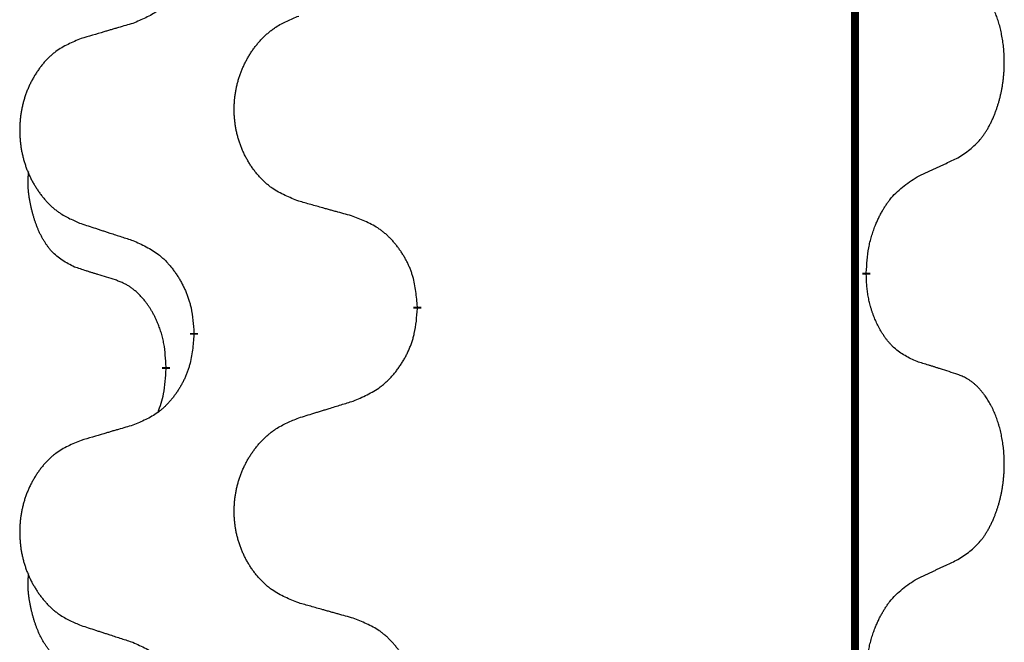
# Model space of a CAD drawing. Units: millimetres. Extents: x -528 to 834, y -253 to 352.
# Drawn here: x 313 to 321, y 147 to 152 of the extents above; entities that cross this region are included whole.
import ezdxf

# ---------------------------------------------------------------- set-up
doc = ezdxf.new("R2010")
doc.units = ezdxf.units.MM
doc.linetypes.add('SLD_Durchgehend', pattern=[0, 0, 0])
doc.layers.add('1', color=7, linetype='Continuous')

# ---------------------------------------------------------------- blocks, each defined once
blk = doc.blocks.new('588884928_F_0800_mm_Artikelnummer_588884931__3', base_point=(-477.5, 259.9497))
at = {"color": 7, "linetype": 'SLD_Durchgehend', "const_width": 0.0625}
for points in [[(319.8176, 251.8497), (319.8176, 87.9497)], [(319.9077, 150.0546), (319.9077, 150.0396)], [(316.3585, 149.7856), (316.3585, 149.7706)], [(314.5916, 149.5637), (314.5916, 149.5787)], [(314.3715, 149.3097), (314.3715, 149.2947)]]:
    blk.add_lwpolyline(points, dxfattribs=at)
at = {"color": 7, "linetype": 'SLD_Durchgehend'}
for points, knots in [([(314.5916, 152.7387), (314.5883, 152.6986), (314.5817, 152.6184), (314.5662, 152.5289), (314.549, 152.4715), (314.5392, 152.4436), (314.5283, 152.4161), (314.5162, 152.3893), (314.5032, 152.363), (314.4892, 152.3374), (314.4742, 152.3123), (314.4584, 152.288), (314.4419, 152.2643), (314.4247, 152.2414), (314.4065, 152.2192), (314.3877, 152.198), (314.3683, 152.1779), (314.3483, 152.159), (314.3273, 152.1411), (314.2836, 152.1076), (314.2111, 152.0669), (314.1433, 152.0389), (314.1094, 152.0249)], [0, 0, 0, 0, 0.1207923, 0.2415845, 0.2711145, 0.3006544, 0.3302167, 0.3597763, 0.388964, 0.418152, 0.4473341, 0.4765167, 0.5051788, 0.5338402, 0.5625129, 0.591185, 0.618755, 0.6463281, 0.6738633, 0.7013854, 0.8115011, 0.9216168, 0.9216168, 0.9216168, 0.9216168]), ([(320.6315, 150.9626), (320.6636, 150.9834), (320.7278, 151.0251), (320.7901, 151.0841), (320.8247, 151.1275), (320.8398, 151.1485), (320.854, 151.1702), (320.8679, 151.1933), (320.8815, 151.2178), (320.8946, 151.2437), (320.9069, 151.2701), (320.9179, 151.2957), (320.9278, 151.3207), (320.9367, 151.3448), (320.9449, 151.3692), (320.9527, 151.3942), (320.96, 151.4201), (320.9668, 151.4466), (320.9729, 151.4733), (320.9785, 151.5007), (320.9834, 151.5288), (320.9877, 151.5576), (320.9913, 151.5864), (320.9942, 151.6156), (320.9964, 151.645), (320.9979, 151.6748), (320.9987, 151.7046), (320.9987, 151.733), (320.998, 151.7601), (320.9968, 151.7858), (320.995, 151.8115), (320.9927, 151.8369), (320.9898, 151.8621), (320.9864, 151.8869), (320.9824, 151.9117), (320.978, 151.9357), (320.9732, 151.959), (320.9679, 151.9815), (320.9622, 152.004), (320.956, 152.0258), (320.9495, 152.047), (320.9426, 152.0676), (320.9352, 152.0881), (320.9273, 152.1084), (320.9188, 152.1287), (320.9096, 152.1488), (320.8999, 152.1687), (320.8899, 152.1877), (320.8797, 152.2059), (320.8692, 152.2233), (320.8582, 152.2403), (320.8454, 152.2589), (320.8306, 152.2788), (320.8134, 152.2997), (320.7952, 152.3197), (320.7767, 152.338), (320.758, 152.3545), (320.7393, 152.3692), (320.7197, 152.3828), (320.6955, 152.3972), (320.666, 152.4113), (320.643, 152.4204), (320.6315, 152.425)], [0, 0, 0, 0, 0.114626, 0.229253, 0.255136, 0.281028, 0.306957, 0.332884, 0.361934, 0.390985, 0.420018, 0.449052, 0.474762, 0.500472, 0.526183, 0.551894, 0.5793, 0.606707, 0.634112, 0.661518, 0.690573, 0.719628, 0.748686, 0.777743, 0.807529, 0.837316, 0.867099, 0.896882, 0.922639, 0.948395, 0.974152, 0.999908, 1.024987, 1.050066, 1.075144, 1.100222, 1.123355, 1.146488, 1.16962, 1.192753, 1.214494, 1.236235, 1.257976, 1.279718, 1.301816, 1.323914, 1.34601, 1.368106, 1.38839, 1.408673, 1.42896, 1.449249, 1.476285, 1.503323, 1.530378, 1.557432, 1.581269, 1.605108, 1.628896, 1.652672, 1.68974, 1.726808, 1.726808, 1.726808, 1.726808]), ([(315.42, 150.6199), (315.3837, 150.6344), (315.3112, 150.6632), (315.2333, 150.7054), (315.1858, 150.7406), (315.1626, 150.7598), (315.1404, 150.7802), (315.119, 150.8019), (315.0985, 150.8247), (315.0787, 150.8487), (315.06, 150.8734), (315.0424, 150.8989), (315.0258, 150.925), (315.0103, 150.9517), (314.9958, 150.979), (314.9824, 151.0069), (314.97, 151.0354), (314.9586, 151.0646), (314.9485, 151.0941), (314.9395, 151.124), (314.9317, 151.1541), (314.9252, 151.1844), (314.9197, 151.215), (314.9155, 151.2458), (314.9124, 151.2768), (314.9104, 151.3079), (314.9096, 151.3391), (314.91, 151.3703), (314.9115, 151.4014), (314.9142, 151.4323), (314.9181, 151.4631), (314.923, 151.4937), (314.9291, 151.524), (314.9363, 151.554), (314.9446, 151.5836), (314.954, 151.613), (314.9646, 151.6419), (314.9762, 151.6703), (314.9889, 151.6983), (315.0027, 151.7257), (315.0173, 151.7524), (315.033, 151.7785), (315.0495, 151.8039), (315.0671, 151.8287), (315.0856, 151.8529), (315.1052, 151.8765), (315.1256, 151.8991), (315.1469, 151.9207), (315.1689, 151.9412), (315.1916, 151.9604), (315.2152, 151.9786), (315.259, 152.0087), (315.3272, 152.0445), (315.3891, 152.0697), (315.42, 152.0824)], [0, 0, 0, 0, 0.117086, 0.234172, 0.26425, 0.294342, 0.324476, 0.354607, 0.385625, 0.416644, 0.447649, 0.478654, 0.509524, 0.540393, 0.571263, 0.602133, 0.633372, 0.664611, 0.695847, 0.727084, 0.758108, 0.789132, 0.820159, 0.851185, 0.8824, 0.913614, 0.944827, 0.97604, 1.007095, 1.038151, 1.069208, 1.100265, 1.131069, 1.161872, 1.192674, 1.223475, 1.254222, 1.284969, 1.315717, 1.346465, 1.376816, 1.407167, 1.437517, 1.467868, 1.498416, 1.528964, 1.559522, 1.59008, 1.619832, 1.649585, 1.679305, 1.709013, 1.809224, 1.909434, 1.909434, 1.909434, 1.909434]), ([(314.1094, 152.0249), (314.0902, 152.0193), (314.052, 152.0081), (314.009, 151.9955), (313.9803, 151.9871), (313.9659, 151.9829), (313.9516, 151.9787), (313.9373, 151.9745), (313.9229, 151.9703), (313.9086, 151.966), (313.8942, 151.9618), (313.8546, 151.9502), (313.7896, 151.931), (313.7294, 151.9133), (313.6993, 151.9044)], [0, 0, 0, 0, 0.0597754, 0.1195507, 0.1344951, 0.1494396, 0.164384, 0.1793284, 0.1942733, 0.2092182, 0.2241631, 0.239108, 0.3332541, 0.4274002, 0.4274002, 0.4274002, 0.4274002]), ([(313.6993, 151.9044), (313.6647, 151.8899), (313.5955, 151.861), (313.5215, 151.8187), (313.4765, 151.7837), (313.4544, 151.7644), (313.4334, 151.744), (313.413, 151.7224), (313.3935, 151.6996), (313.3747, 151.6756), (313.357, 151.6509), (313.3402, 151.6254), (313.3245, 151.5993), (313.3097, 151.5726), (313.2959, 151.5453), (313.2831, 151.5174), (313.2713, 151.4889), (313.2606, 151.4597), (313.2509, 151.4302), (313.2424, 151.4004), (313.235, 151.3703), (313.2288, 151.3399), (313.2236, 151.3094), (313.2196, 151.2786), (313.2166, 151.2476), (313.2147, 151.2164), (313.214, 151.1852), (313.2143, 151.1541), (313.2158, 151.123), (313.2184, 151.0921), (313.222, 151.0613), (313.2267, 151.0307), (313.2325, 151.0004), (313.2393, 150.9705), (313.2472, 150.9408), (313.2562, 150.9115), (313.2662, 150.8826), (313.2773, 150.8541), (313.2894, 150.8261), (313.3024, 150.7987), (313.3164, 150.772), (313.3312, 150.746), (313.347, 150.7206), (313.3637, 150.6957), (313.3813, 150.6715), (313.3998, 150.648), (313.4193, 150.6253), (313.4395, 150.6037), (313.4604, 150.5832), (313.482, 150.564), (313.5044, 150.5459), (313.546, 150.5158), (313.6108, 150.48), (313.6698, 150.4547), (313.6993, 150.442)], [0, 0, 0, 0, 0.112481, 0.224961, 0.254205, 0.283463, 0.312765, 0.342064, 0.372505, 0.402946, 0.433372, 0.463798, 0.494314, 0.52483, 0.555347, 0.585864, 0.616922, 0.647981, 0.679038, 0.710095, 0.741061, 0.772027, 0.802995, 0.833963, 0.865172, 0.896381, 0.927588, 0.958795, 0.989832, 1.020868, 1.051906, 1.082944, 1.113652, 1.144359, 1.175065, 1.20577, 1.236283, 1.266796, 1.29731, 1.327824, 1.357761, 1.387698, 1.417635, 1.447572, 1.477483, 1.507394, 1.537316, 1.567238, 1.596112, 1.624989, 1.653829, 1.682658, 1.778901, 1.875145, 1.875145, 1.875145, 1.875145]), ([(320.3085, 150.8114), (320.3312, 150.822), (320.3767, 150.8431), (320.4261, 150.8661), (320.4566, 150.8804), (320.4683, 150.8859), (320.4799, 150.8913), (320.4916, 150.8968), (320.5033, 150.9023), (320.5149, 150.9077), (320.5266, 150.9132), (320.5499, 150.9242), (320.5849, 150.9406), (320.616, 150.9553), (320.6315, 150.9626)], [0, 0, 0, 0, 0.075268, 0.1505361, 0.163415, 0.176294, 0.1891729, 0.2020518, 0.2149361, 0.2278204, 0.2407047, 0.253589, 0.3051493, 0.3567097, 0.3567097, 0.3567097, 0.3567097]), ([(313.6476, 150.0993), (313.6147, 150.1161), (313.5491, 150.1497), (313.4856, 150.2022), (313.4514, 150.2414), (313.4373, 150.2595), (313.424, 150.2781), (313.411, 150.2981), (313.3982, 150.3194), (313.3858, 150.342), (313.3743, 150.3649), (313.3638, 150.3877), (313.3544, 150.41), (313.3458, 150.432), (313.3378, 150.4542), (313.3302, 150.4771), (313.3229, 150.5008), (313.3161, 150.5253), (313.3098, 150.5499), (313.3038, 150.5751), (313.2983, 150.6011), (313.2933, 150.6277), (313.289, 150.6544), (313.2854, 150.6815), (313.2826, 150.7088), (313.2807, 150.7364), (313.28, 150.764), (313.2804, 150.7928), (313.2823, 150.8228), (313.2841, 150.8436), (313.2851, 150.8539)], [0, 0, 0, 0, 0.1104767, 0.2209534, 0.2438284, 0.2667114, 0.2896326, 0.3125527, 0.3382849, 0.3640175, 0.389731, 0.4154442, 0.4390192, 0.4625939, 0.4861716, 0.5097495, 0.5351329, 0.5605162, 0.5859001, 0.6112844, 0.6383739, 0.665463, 0.6925584, 0.7196538, 0.7472958, 0.7749392, 0.8025614, 0.830178, 0.8614107, 0.8926434, 0.8926434, 0.8926434, 0.8926434]), ([(319.9077, 150.0546), (319.9097, 150.0876), (319.9137, 150.1536), (319.9221, 150.227), (319.9315, 150.2745), (319.9366, 150.297), (319.9423, 150.3193), (319.9485, 150.3411), (319.9552, 150.3623), (319.9622, 150.383), (319.9697, 150.4035), (319.9788, 150.4269), (319.9897, 150.453), (320.0027, 150.4818), (320.0166, 150.51), (320.031, 150.5369), (320.0457, 150.5622), (320.0607, 150.586), (320.0766, 150.6092), (320.1163, 150.6615), (320.1907, 150.7344), (320.2692, 150.7858), (320.3085, 150.8114)], [0, 0, 0, 0, 0.0991279, 0.1982558, 0.2212992, 0.2443459, 0.2673984, 0.2904499, 0.3123028, 0.3341557, 0.3560082, 0.3778615, 0.4093786, 0.4408961, 0.4724293, 0.503962, 0.5321252, 0.5602895, 0.5884188, 0.6165402, 0.7571053, 0.8976704, 0.8976704, 0.8976704, 0.8976704]), ([(315.8513, 150.4995), (315.8312, 150.5051), (315.7909, 150.5163), (315.7457, 150.5289), (315.7155, 150.5373), (315.7005, 150.5415), (315.6854, 150.5457), (315.6703, 150.5499), (315.6552, 150.5541), (315.6401, 150.5583), (315.625, 150.5625), (315.5833, 150.5742), (315.515, 150.5933), (315.4517, 150.6111), (315.42, 150.6199)], [0, 0, 0, 0, 0.0626283, 0.1252565, 0.140914, 0.1565714, 0.1722289, 0.1878864, 0.2035442, 0.219202, 0.2348598, 0.2505176, 0.3491531, 0.4477886, 0.4477886, 0.4477886, 0.4477886]), ([(316.3585, 149.7856), (316.355, 149.8258), (316.348, 149.9061), (316.3317, 149.9956), (316.3136, 150.0529), (316.3034, 150.0809), (316.2918, 150.1083), (316.2792, 150.1352), (316.2654, 150.1614), (316.2507, 150.1871), (316.2349, 150.2121), (316.2184, 150.2365), (316.201, 150.2601), (316.1828, 150.283), (316.1638, 150.3052), (316.144, 150.3264), (316.1236, 150.3465), (316.1024, 150.3654), (316.0804, 150.3833), (316.0342, 150.417), (315.958, 150.4576), (315.8869, 150.4855), (315.8513, 150.4995)], [0, 0, 0, 0, 0.1209346, 0.2418691, 0.2715902, 0.3013222, 0.3310797, 0.3608342, 0.3904011, 0.4199685, 0.4495293, 0.4790908, 0.5083301, 0.5375686, 0.5668172, 0.5960652, 0.6244344, 0.6528069, 0.6811435, 0.7094671, 0.8241186, 0.93877, 0.93877, 0.93877, 0.93877]), ([(313.6993, 150.442), (313.7183, 150.4359), (313.7563, 150.4236), (313.799, 150.4097), (313.8275, 150.4005), (313.8418, 150.3959), (313.856, 150.3912), (313.8703, 150.3866), (313.8845, 150.382), (313.8988, 150.3774), (313.913, 150.3728), (313.9529, 150.3598), (314.0183, 150.3386), (314.079, 150.3189), (314.1094, 150.3091)], [0, 0, 0, 0, 0.0599168, 0.1198336, 0.1348129, 0.1497923, 0.1647716, 0.179751, 0.1947305, 0.2097099, 0.2246894, 0.2396689, 0.3353723, 0.4310757, 0.4310757, 0.4310757, 0.4310757]), ([(314.1094, 150.3091), (314.1446, 150.2932), (314.2152, 150.2613), (314.2904, 150.2157), (314.3359, 150.1783), (314.3581, 150.1579), (314.3792, 150.1363), (314.3996, 150.1135), (314.4193, 150.0894), (314.4381, 150.0642), (314.4559, 150.0383), (314.4728, 150.0116), (314.4887, 149.9843), (314.5036, 149.9563), (314.5175, 149.9278), (314.5303, 149.8986), (314.5419, 149.8688), (314.5522, 149.8384), (314.5612, 149.8076), (314.5741, 149.7545), (314.5848, 149.678), (314.5893, 149.6118), (314.5916, 149.5787)], [0, 0, 0, 0, 0.1161018, 0.2322037, 0.2623496, 0.2925108, 0.3227169, 0.3529195, 0.3843764, 0.415834, 0.4472779, 0.4787225, 0.5104414, 0.5421594, 0.5738837, 0.6056077, 0.6377093, 0.6698134, 0.7018938, 0.7339652, 0.8335001, 0.9330351, 0.9330351, 0.9330351, 0.9330351]), ([(313.9707, 149.9971), (313.9476, 150.0042), (313.9014, 150.0184), (313.8514, 150.0338), (313.8206, 150.0435), (313.8091, 150.0472), (313.7976, 150.0508), (313.786, 150.0545), (313.7745, 150.0582), (313.7629, 150.0619), (313.7514, 150.0656), (313.7283, 150.073), (313.6937, 150.0842), (313.663, 150.0943), (313.6476, 150.0993)], [0, 0, 0, 0, 0.072467, 0.1449339, 0.1570396, 0.1691453, 0.181251, 0.1933566, 0.2054742, 0.2175917, 0.2297093, 0.2418268, 0.2903502, 0.3388736, 0.3388736, 0.3388736, 0.3388736]), ([(320.3085, 149.3522), (320.2765, 149.3669), (320.2125, 149.3961), (320.1478, 149.4414), (320.1111, 149.4766), (320.095, 149.4937), (320.0796, 149.5116), (320.0645, 149.5309), (320.0496, 149.5516), (320.0349, 149.5737), (320.0212, 149.5963), (320.009, 149.6181), (319.9983, 149.6389), (319.9888, 149.6585), (319.9798, 149.6784), (319.9712, 149.6991), (319.9629, 149.7206), (319.955, 149.7429), (319.9477, 149.7654), (319.9413, 149.7871), (319.9357, 149.8081), (319.9308, 149.8282), (319.9264, 149.8484), (319.9224, 149.869), (319.9188, 149.8899), (319.9158, 149.9113), (319.9132, 149.9326), (319.9106, 149.9612), (319.9088, 149.9968), (319.908, 150.0254), (319.9077, 150.0396)], [0, 0, 0, 0, 0.1054562, 0.2109123, 0.2344291, 0.2579548, 0.2815165, 0.3050767, 0.3315574, 0.3580389, 0.3845049, 0.4109705, 0.4328054, 0.4546397, 0.4764736, 0.4983077, 0.5219471, 0.5455868, 0.5692264, 0.5928659, 0.6135516, 0.634237, 0.6549231, 0.6756092, 0.6971494, 0.71869, 0.740226, 0.7617607, 0.804578, 0.8473954, 0.8473954, 0.8473954, 0.8473954]), ([(314.3715, 149.3097), (314.3697, 149.3404), (314.3663, 149.4018), (314.3586, 149.4701), (314.35, 149.5144), (314.3453, 149.5354), (314.34, 149.5562), (314.3342, 149.5766), (314.328, 149.5963), (314.3214, 149.6155), (314.3144, 149.6345), (314.3061, 149.6552), (314.2964, 149.6776), (314.2852, 149.7015), (314.2732, 149.7251), (314.2608, 149.7474), (314.2481, 149.7686), (314.2351, 149.7886), (314.2214, 149.8082), (314.2058, 149.829), (314.1878, 149.8509), (314.1673, 149.8735), (314.1456, 149.895), (314.1235, 149.9144), (314.1013, 149.9317), (314.0791, 149.9471), (314.056, 149.961), (314.0302, 149.9742), (314.0016, 149.986), (313.981, 149.9934), (313.9707, 149.9971)], [0, 0, 0, 0, 0.0921911, 0.1843821, 0.20591, 0.2274409, 0.2489766, 0.2705115, 0.2907895, 0.3110675, 0.3313472, 0.3516275, 0.3780441, 0.4044611, 0.4308749, 0.4572883, 0.4811357, 0.5049824, 0.5288358, 0.5526907, 0.5831984, 0.6137075, 0.6442319, 0.6747535, 0.7017613, 0.7287719, 0.7557302, 0.7826753, 0.8155538, 0.8484323, 0.8484323, 0.8484323, 0.8484323]), ([(315.8513, 149.0403), (315.8883, 149.0561), (315.9622, 149.0879), (316.0414, 149.1334), (316.0894, 149.171), (316.1127, 149.1914), (316.135, 149.213), (316.1565, 149.2358), (316.1772, 149.2599), (316.197, 149.285), (316.2157, 149.311), (316.2334, 149.3377), (316.2502, 149.365), (316.2659, 149.393), (316.2805, 149.4215), (316.2939, 149.4507), (316.3061, 149.4805), (316.317, 149.5109), (316.3265, 149.5417), (316.34, 149.5948), (316.3513, 149.6713), (316.3561, 149.7375), (316.3585, 149.7706)], [0, 0, 0, 0, 0.1207225, 0.241445, 0.272411, 0.3033922, 0.334416, 0.3654362, 0.3974567, 0.4294779, 0.4614868, 0.4934965, 0.5255609, 0.5576245, 0.5896947, 0.6217645, 0.6540243, 0.6862868, 0.7185226, 0.7507482, 0.8503626, 0.9499769, 0.9499769, 0.9499769, 0.9499769]), ([(314.5916, 149.5637), (314.5883, 149.5236), (314.5817, 149.4434), (314.5662, 149.3539), (314.549, 149.2965), (314.5392, 149.2686), (314.5283, 149.2411), (314.5162, 149.2143), (314.5032, 149.188), (314.4892, 149.1624), (314.4742, 149.1373), (314.4584, 149.113), (314.4419, 149.0893), (314.4247, 149.0664), (314.4065, 149.0442), (314.3877, 149.023), (314.3683, 149.0029), (314.3483, 148.984), (314.3273, 148.9661), (314.2836, 148.9326), (314.2111, 148.8919), (314.1433, 148.8639), (314.1094, 148.8499)], [0, 0, 0, 0, 0.1207923, 0.2415845, 0.2711145, 0.3006544, 0.3302167, 0.3597763, 0.388964, 0.418152, 0.4473341, 0.4765167, 0.5051788, 0.5338402, 0.5625129, 0.591185, 0.618755, 0.6463281, 0.6738633, 0.7013854, 0.8115011, 0.9216168, 0.9216168, 0.9216168, 0.9216168]), ([(320.6315, 149.25), (320.6085, 149.2575), (320.5624, 149.2726), (320.5125, 149.2887), (320.4817, 149.2985), (320.4701, 149.3022), (320.4586, 149.3058), (320.4471, 149.3095), (320.4355, 149.3131), (320.424, 149.3167), (320.4124, 149.3203), (320.3893, 149.3275), (320.3547, 149.3381), (320.3239, 149.3475), (320.3085, 149.3522)], [0, 0, 0, 0, 0.0726997, 0.1453994, 0.1575073, 0.1696152, 0.1817231, 0.193831, 0.205927, 0.2180229, 0.2301189, 0.2422149, 0.2905443, 0.3388737, 0.3388737, 0.3388737, 0.3388737]), ([(314.3078, 148.9523), (314.3164, 148.976), (314.3335, 149.0234), (314.3556, 149.1042), (314.3663, 149.1954), (314.3697, 149.2616), (314.3715, 149.2947)], [0, 0, 0, 0, 0.0756193, 0.1512387, 0.250723, 0.3502073, 0.3502073, 0.3502073, 0.3502073]), ([(320.6315, 147.7876), (320.6636, 147.8084), (320.7278, 147.8501), (320.7901, 147.9091), (320.8247, 147.9525), (320.8398, 147.9735), (320.854, 147.9952), (320.8679, 148.0183), (320.8815, 148.0428), (320.8946, 148.0687), (320.9069, 148.0951), (320.9179, 148.1207), (320.9278, 148.1457), (320.9367, 148.1698), (320.9449, 148.1942), (320.9527, 148.2192), (320.96, 148.2451), (320.9668, 148.2716), (320.9729, 148.2983), (320.9785, 148.3257), (320.9834, 148.3538), (320.9877, 148.3826), (320.9913, 148.4114), (320.9942, 148.4406), (320.9964, 148.47), (320.9979, 148.4998), (320.9987, 148.5296), (320.9987, 148.558), (320.998, 148.5851), (320.9968, 148.6108), (320.995, 148.6365), (320.9927, 148.6619), (320.9898, 148.6871), (320.9864, 148.7119), (320.9824, 148.7367), (320.978, 148.7607), (320.9732, 148.784), (320.9679, 148.8065), (320.9622, 148.829), (320.956, 148.8508), (320.9495, 148.872), (320.9426, 148.8926), (320.9352, 148.9131), (320.9273, 148.9334), (320.9188, 148.9537), (320.9096, 148.9738), (320.8999, 148.9937), (320.8899, 149.0127), (320.8797, 149.0309), (320.8692, 149.0483), (320.8582, 149.0653), (320.8454, 149.0839), (320.8306, 149.1038), (320.8134, 149.1247), (320.7952, 149.1447), (320.7767, 149.163), (320.758, 149.1795), (320.7393, 149.1942), (320.7197, 149.2078), (320.6955, 149.2222), (320.666, 149.2363), (320.643, 149.2454), (320.6315, 149.25)], [0, 0, 0, 0, 0.114626, 0.229253, 0.255136, 0.281028, 0.306957, 0.332884, 0.361934, 0.390985, 0.420018, 0.449052, 0.474762, 0.500472, 0.526183, 0.551894, 0.5793, 0.606707, 0.634112, 0.661518, 0.690573, 0.719628, 0.748686, 0.777743, 0.807529, 0.837316, 0.867099, 0.896882, 0.922639, 0.948395, 0.974152, 0.999908, 1.024987, 1.050066, 1.075144, 1.100222, 1.123355, 1.146488, 1.16962, 1.192753, 1.214494, 1.236235, 1.257976, 1.279718, 1.301816, 1.323914, 1.34601, 1.368106, 1.38839, 1.408673, 1.42896, 1.449249, 1.476285, 1.503323, 1.530378, 1.557432, 1.581269, 1.605108, 1.628896, 1.652672, 1.68974, 1.726808, 1.726808, 1.726808, 1.726808]), ([(315.42, 148.9074), (315.44, 148.9135), (315.48, 148.9258), (315.5249, 148.9397), (315.5549, 148.9489), (315.5699, 148.9535), (315.5849, 148.9581), (315.5999, 148.9628), (315.6148, 148.9674), (315.6298, 148.972), (315.6448, 148.9766), (315.6867, 148.9895), (315.7555, 149.0108), (315.8194, 149.0304), (315.8513, 149.0403)], [0, 0, 0, 0, 0.062728, 0.1254559, 0.141138, 0.1568202, 0.1725023, 0.1881844, 0.2038666, 0.2195488, 0.235231, 0.2509132, 0.3511056, 0.4512981, 0.4512981, 0.4512981, 0.4512981]), ([(314.1094, 148.8499), (314.0902, 148.8443), (314.052, 148.8331), (314.009, 148.8205), (313.9803, 148.8121), (313.9659, 148.8079), (313.9516, 148.8037), (313.9373, 148.7995), (313.9229, 148.7953), (313.9086, 148.791), (313.8942, 148.7868), (313.8546, 148.7752), (313.7896, 148.756), (313.7294, 148.7383), (313.6993, 148.7294)], [0, 0, 0, 0, 0.0597754, 0.1195507, 0.1344951, 0.1494396, 0.164384, 0.1793284, 0.1942733, 0.2092182, 0.2241631, 0.239108, 0.3332541, 0.4274002, 0.4274002, 0.4274002, 0.4274002]), ([(315.42, 147.4449), (315.3837, 147.4594), (315.3112, 147.4882), (315.2333, 147.5304), (315.1858, 147.5656), (315.1626, 147.5848), (315.1404, 147.6052), (315.119, 147.6269), (315.0985, 147.6497), (315.0787, 147.6737), (315.06, 147.6984), (315.0424, 147.7239), (315.0258, 147.75), (315.0103, 147.7767), (314.9958, 147.804), (314.9824, 147.8319), (314.97, 147.8604), (314.9586, 147.8896), (314.9485, 147.9191), (314.9395, 147.949), (314.9317, 147.9791), (314.9252, 148.0094), (314.9197, 148.04), (314.9155, 148.0708), (314.9124, 148.1018), (314.9104, 148.1329), (314.9096, 148.1641), (314.91, 148.1953), (314.9115, 148.2264), (314.9142, 148.2573), (314.9181, 148.2881), (314.923, 148.3187), (314.9291, 148.349), (314.9363, 148.379), (314.9446, 148.4086), (314.954, 148.438), (314.9646, 148.4669), (314.9762, 148.4953), (314.9889, 148.5233), (315.0027, 148.5507), (315.0173, 148.5774), (315.033, 148.6035), (315.0495, 148.6289), (315.0671, 148.6537), (315.0856, 148.6779), (315.1052, 148.7015), (315.1256, 148.7241), (315.1469, 148.7457), (315.1689, 148.7662), (315.1916, 148.7854), (315.2152, 148.8036), (315.259, 148.8337), (315.3272, 148.8695), (315.3891, 148.8947), (315.42, 148.9074)], [0, 0, 0, 0, 0.117086, 0.234172, 0.26425, 0.294342, 0.324476, 0.354607, 0.385625, 0.416644, 0.447649, 0.478654, 0.509524, 0.540393, 0.571263, 0.602133, 0.633372, 0.664611, 0.695847, 0.727084, 0.758108, 0.789132, 0.820159, 0.851185, 0.8824, 0.913614, 0.944827, 0.97604, 1.007095, 1.038151, 1.069208, 1.100265, 1.131069, 1.161872, 1.192674, 1.223475, 1.254222, 1.284969, 1.315717, 1.346465, 1.376816, 1.407167, 1.437517, 1.467868, 1.498416, 1.528964, 1.559522, 1.59008, 1.619832, 1.649585, 1.679305, 1.709013, 1.809224, 1.909434, 1.909434, 1.909434, 1.909434]), ([(313.6993, 148.7294), (313.6647, 148.7149), (313.5955, 148.686), (313.5215, 148.6437), (313.4765, 148.6087), (313.4544, 148.5894), (313.4334, 148.569), (313.413, 148.5474), (313.3935, 148.5246), (313.3747, 148.5006), (313.357, 148.4759), (313.3402, 148.4504), (313.3245, 148.4243), (313.3097, 148.3976), (313.2959, 148.3703), (313.2831, 148.3424), (313.2713, 148.3139), (313.2606, 148.2847), (313.2509, 148.2552), (313.2424, 148.2254), (313.235, 148.1953), (313.2288, 148.1649), (313.2236, 148.1344), (313.2196, 148.1036), (313.2166, 148.0726), (313.2147, 148.0414), (313.214, 148.0102), (313.2143, 147.9791), (313.2158, 147.948), (313.2184, 147.9171), (313.222, 147.8863), (313.2267, 147.8557), (313.2325, 147.8254), (313.2393, 147.7955), (313.2472, 147.7658), (313.2562, 147.7365), (313.2662, 147.7076), (313.2773, 147.6791), (313.2894, 147.6511), (313.3024, 147.6237), (313.3164, 147.597), (313.3312, 147.571), (313.347, 147.5456), (313.3637, 147.5207), (313.3813, 147.4965), (313.3998, 147.473), (313.4193, 147.4503), (313.4395, 147.4287), (313.4604, 147.4082), (313.482, 147.389), (313.5044, 147.3709), (313.546, 147.3408), (313.6108, 147.305), (313.6698, 147.2797), (313.6993, 147.267)], [0, 0, 0, 0, 0.112481, 0.224961, 0.254205, 0.283463, 0.312765, 0.342064, 0.372505, 0.402946, 0.433372, 0.463798, 0.494314, 0.52483, 0.555347, 0.585864, 0.616922, 0.647981, 0.679038, 0.710095, 0.741061, 0.772027, 0.802995, 0.833963, 0.865172, 0.896381, 0.927588, 0.958795, 0.989832, 1.020868, 1.051906, 1.082944, 1.113652, 1.144359, 1.175065, 1.20577, 1.236283, 1.266796, 1.29731, 1.327824, 1.357761, 1.387698, 1.417635, 1.447572, 1.477483, 1.507394, 1.537316, 1.567238, 1.596112, 1.624989, 1.653829, 1.682658, 1.778901, 1.875145, 1.875145, 1.875145, 1.875145]), ([(320.3085, 147.6364), (320.3312, 147.647), (320.3767, 147.6681), (320.4261, 147.6911), (320.4566, 147.7054), (320.4683, 147.7109), (320.4799, 147.7163), (320.4916, 147.7218), (320.5033, 147.7273), (320.5149, 147.7327), (320.5266, 147.7382), (320.5499, 147.7492), (320.5849, 147.7656), (320.616, 147.7803), (320.6315, 147.7876)], [0, 0, 0, 0, 0.075268, 0.1505361, 0.163415, 0.176294, 0.1891729, 0.2020518, 0.2149361, 0.2278204, 0.2407047, 0.253589, 0.3051493, 0.3567097, 0.3567097, 0.3567097, 0.3567097]), ([(313.6476, 146.9243), (313.6147, 146.9411), (313.5491, 146.9747), (313.4856, 147.0272), (313.4514, 147.0664), (313.4373, 147.0845), (313.424, 147.1031), (313.411, 147.1231), (313.3982, 147.1444), (313.3858, 147.167), (313.3743, 147.1899), (313.3638, 147.2127), (313.3544, 147.235), (313.3458, 147.257), (313.3378, 147.2792), (313.3302, 147.3021), (313.3229, 147.3258), (313.3161, 147.3503), (313.3098, 147.3749), (313.3038, 147.4001), (313.2983, 147.4261), (313.2933, 147.4527), (313.289, 147.4794), (313.2854, 147.5065), (313.2826, 147.5338), (313.2807, 147.5614), (313.28, 147.589), (313.2804, 147.6178), (313.2823, 147.6478), (313.2841, 147.6686), (313.2851, 147.6789)], [0, 0, 0, 0, 0.1104767, 0.2209534, 0.2438284, 0.2667114, 0.2896326, 0.3125527, 0.3382849, 0.3640175, 0.389731, 0.4154442, 0.4390192, 0.4625939, 0.4861716, 0.5097495, 0.5351329, 0.5605162, 0.5859001, 0.6112844, 0.6383739, 0.665463, 0.6925584, 0.7196538, 0.7472958, 0.7749392, 0.8025614, 0.830178, 0.8614107, 0.8926434, 0.8926434, 0.8926434, 0.8926434]), ([(319.9077, 146.8796), (319.9097, 146.9126), (319.9137, 146.9786), (319.9221, 147.052), (319.9315, 147.0995), (319.9366, 147.122), (319.9423, 147.1443), (319.9485, 147.1661), (319.9552, 147.1873), (319.9622, 147.208), (319.9697, 147.2285), (319.9788, 147.2519), (319.9897, 147.278), (320.0027, 147.3068), (320.0166, 147.335), (320.031, 147.3619), (320.0457, 147.3872), (320.0607, 147.411), (320.0766, 147.4342), (320.1163, 147.4865), (320.1907, 147.5594), (320.2692, 147.6108), (320.3085, 147.6364)], [0, 0, 0, 0, 0.0991279, 0.1982558, 0.2212992, 0.2443459, 0.2673984, 0.2904499, 0.3123028, 0.3341557, 0.3560082, 0.3778615, 0.4093786, 0.4408961, 0.4724293, 0.503962, 0.5321252, 0.5602895, 0.5884188, 0.6165402, 0.7571053, 0.8976704, 0.8976704, 0.8976704, 0.8976704]), ([(315.8513, 147.3245), (315.8312, 147.3301), (315.7909, 147.3413), (315.7457, 147.3539), (315.7155, 147.3623), (315.7005, 147.3665), (315.6854, 147.3707), (315.6703, 147.3749), (315.6552, 147.3791), (315.6401, 147.3833), (315.625, 147.3875), (315.5833, 147.3992), (315.515, 147.4183), (315.4517, 147.4361), (315.42, 147.4449)], [0, 0, 0, 0, 0.0626283, 0.1252565, 0.140914, 0.1565714, 0.1722289, 0.1878864, 0.2035442, 0.219202, 0.2348598, 0.2505176, 0.3491531, 0.4477886, 0.4477886, 0.4477886, 0.4477886]), ([(316.3585, 146.6106), (316.355, 146.6508), (316.348, 146.7311), (316.3317, 146.8206), (316.3136, 146.8779), (316.3034, 146.9059), (316.2918, 146.9333), (316.2792, 146.9602), (316.2654, 146.9864), (316.2507, 147.0121), (316.2349, 147.0371), (316.2184, 147.0615), (316.201, 147.0851), (316.1828, 147.108), (316.1638, 147.1302), (316.144, 147.1514), (316.1236, 147.1715), (316.1024, 147.1904), (316.0804, 147.2083), (316.0342, 147.242), (315.958, 147.2826), (315.8869, 147.3105), (315.8513, 147.3245)], [0, 0, 0, 0, 0.1209346, 0.2418691, 0.2715902, 0.3013222, 0.3310797, 0.3608342, 0.3904011, 0.4199685, 0.4495293, 0.4790908, 0.5083301, 0.5375686, 0.5668172, 0.5960652, 0.6244344, 0.6528069, 0.6811435, 0.7094671, 0.8241186, 0.93877, 0.93877, 0.93877, 0.93877]), ([(313.6993, 147.267), (313.7183, 147.2609), (313.7563, 147.2486), (313.799, 147.2347), (313.8275, 147.2255), (313.8418, 147.2209), (313.856, 147.2162), (313.8703, 147.2116), (313.8845, 147.207), (313.8988, 147.2024), (313.913, 147.1978), (313.9529, 147.1848), (314.0183, 147.1636), (314.079, 147.1439), (314.1094, 147.1341)], [0, 0, 0, 0, 0.0599168, 0.1198336, 0.1348129, 0.1497923, 0.1647716, 0.179751, 0.1947305, 0.2097099, 0.2246894, 0.2396689, 0.3353723, 0.4310757, 0.4310757, 0.4310757, 0.4310757]), ([(314.1094, 147.1341), (314.1446, 147.1182), (314.2152, 147.0863), (314.2904, 147.0407), (314.3359, 147.0033), (314.3581, 146.9829), (314.3792, 146.9613), (314.3996, 146.9385), (314.4193, 146.9144), (314.4381, 146.8892), (314.4559, 146.8633), (314.4728, 146.8366), (314.4887, 146.8093), (314.5036, 146.7813), (314.5175, 146.7528), (314.5303, 146.7236), (314.5419, 146.6938), (314.5522, 146.6634), (314.5612, 146.6326), (314.5741, 146.5795), (314.5848, 146.503), (314.5893, 146.4368), (314.5916, 146.4037)], [0, 0, 0, 0, 0.1161018, 0.2322037, 0.2623496, 0.2925108, 0.3227169, 0.3529195, 0.3843764, 0.415834, 0.4472779, 0.4787225, 0.5104414, 0.5421594, 0.5738837, 0.6056077, 0.6377093, 0.6698134, 0.7018938, 0.7339652, 0.8335001, 0.9330351, 0.9330351, 0.9330351, 0.9330351])]:
    blk.add_open_spline(points, degree=3, knots=knots, dxfattribs=at)
blk = doc.blocks.new('588884928_F_0800_mm_Artikelnummer_588884931__4', base_point=(-477.5, 259.9497))
blk.add_blockref('588884928_F_0800_mm_Artikelnummer_588884931__3', (-477.5, 259.9497))
blk = doc.blocks.new('Bgr_HL50FF__7', base_point=(-477.5, 117.7497))
blk.add_blockref('588884928_F_0800_mm_Artikelnummer_588884931__4', (-477.5, 259.9497))
blk = doc.blocks.new('Vordans1', base_point=(-66.375, 285))
blk.add_blockref('Bgr_HL50FF__7', (-477.5, 117.7497))
blk = doc.blocks.new('1__8', base_point=(289.625, -285))
blk.add_blockref('Vordans1', (-66.375, 285))
blk = doc.blocks.new('HL50FF-vorderansicht', base_point=(289.625, -285))
at = {"layer": '1'}
blk.add_blockref('1__8', (289.625, -285), dxfattribs=at)
blk = doc.blocks.new('HL50FF_0_3D__9', base_point=(0, 0))
blk.add_blockref('HL50FF-vorderansicht', (289.625, -285))
blk = doc.blocks.new('HL50FF_0_3D__57')
blk.add_blockref('HL50FF_0_3D__9', (0, 0))

msp = doc.modelspace()

# ---------------------------------------------------------------- block references
msp.add_blockref('HL50FF_0_3D__57', (0, 0))

doc.saveas('drawing.dxf')
